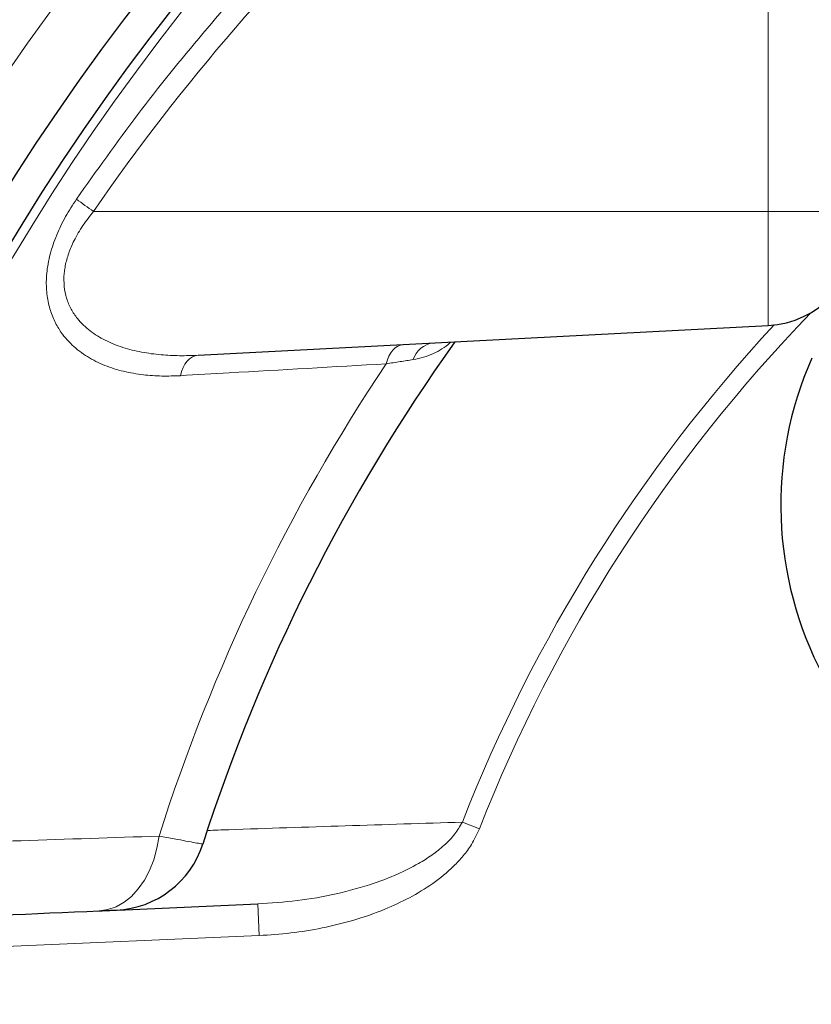
# Model space of a CAD drawing. Units: millimetres. Extents: x 0 to 1277, y 0 to 297.
# Drawn here: x 697 to 705, y 136 to 146 of the extents above; entities that cross this region are included whole.
import ezdxf

# ---------------------------------------------------------------- set-up
doc = ezdxf.new("R2010")
doc.units = ezdxf.units.MM
doc.linetypes.add('SLD-Sólida', pattern=[0])
doc.layers.add('COTAS_', color=5, linetype='SLD-Sólida')

msp = doc.modelspace()

# ---------------------------------------------------------------- hatches: boundary and pattern name
at = {"layer": 'COTAS_', "linetype": 'SLD-Sólida', "lineweight": 18}
h = msp.add_hatch(dxfattribs=at)
h.set_pattern_fill('ANSI31', color=256, style=0)
h.set_pattern_definition([(45, (420, 0.082), (-2.245064, 2.245064), [])])
edge = h.paths.add_edge_path(flags=0)
edge.add_arc((713.5144, 103.7247), 0.4, 180, 270)
edge.add_line((713.5144, 103.3247), (718.9944, 103.3247))
edge.add_arc((718.9944, 103.7247), 0.4, 270, 360)
edge.add_line((719.3944, 103.7247), (719.3944, 104.1247))
edge.add_line((719.3944, 104.1247), (719.4544, 104.1247))
edge.add_line((719.4544, 104.1247), (719.4544, 106.9739))
edge.add_arc((720.0944, 106.9739), 0.64, 98.61337, 180, ccw=False)
edge.add_arc((716.2544, 132.3247), 25, 278.61337, 280.36458)
edge.add_arc((720.637, 108.3622), 0.64, 280.36458, 357.5)
edge.add_line((721.2764, 108.3342), (721.3235, 109.4122))
edge.add_arc((721.9629, 109.3843), 0.64, 103.97364, 177.5, ccw=False)
edge.add_arc((716.2544, 132.3247), 23, 283.97364, 346.02636)
edge.add_arc((739.1948, 126.6162), 0.64, 92.5, 166.02636, ccw=False)
edge.add_line((739.1669, 127.2556), (740.2448, 127.3026))
edge.add_arc((740.2169, 127.942), 0.64, 272.5, 349.63542)
edge.add_arc((716.2544, 132.3247), 25, 349.63542, 351.38663)
edge.add_arc((741.6052, 128.4847), 0.64, 90, 171.38663, ccw=False)
edge.add_line((741.6052, 129.1247), (744.4544, 129.1247))
edge.add_line((744.4544, 129.1247), (744.4544, 129.1847))
edge.add_line((744.4544, 129.1847), (744.8544, 129.1847))
edge.add_arc((744.8544, 129.5847), 0.4, 270, 360)
edge.add_line((745.2544, 129.5847), (745.2544, 135.0647))
edge.add_arc((744.8544, 135.0647), 0.4, 0, 90)
edge.add_line((744.8544, 135.4647), (744.4544, 135.4647))
edge.add_line((744.4544, 135.4647), (744.4544, 135.5247))
edge.add_line((744.4544, 135.5247), (741.6052, 135.5247))
edge.add_arc((741.6052, 136.1647), 0.64, 188.61337, 270, ccw=False)
edge.add_arc((716.2544, 132.3247), 25, 8.61337, 10.36458)
edge.add_arc((740.2169, 136.7073), 0.64, 10.36458, 87.5)
edge.add_line((740.2448, 137.3467), (739.1669, 137.3938))
edge.add_arc((739.1948, 138.0332), 0.64, 193.97364, 267.5, ccw=False)
edge.add_arc((716.2544, 132.3247), 23, 13.97364, 76.02636)
edge.add_arc((721.9629, 155.2651), 0.64, 182.5, 256.02636, ccw=False)
edge.add_line((721.3235, 155.2372), (721.2764, 156.3151))
edge.add_arc((720.637, 156.2872), 0.64, 2.5, 79.63542)
edge.add_arc((716.2544, 132.3247), 25, 79.63542, 81.38663)
edge.add_arc((720.0944, 157.6755), 0.64, 180, 261.38663, ccw=False)
edge.add_line((719.4544, 157.6755), (719.4544, 158.0847))
edge.add_arc((718.8144, 158.0847), 0.64, 0, 90)
edge.add_line((718.8144, 158.7247), (713.6944, 158.7247))
edge.add_arc((713.6944, 158.0847), 0.64, 90, 180)
edge.add_line((713.0544, 158.0847), (713.0544, 157.6755))
edge.add_arc((712.4144, 157.6755), 0.64, 278.61337, 360, ccw=False)
edge.add_arc((716.2544, 132.3247), 25, 98.61337, 100.36458)
edge.add_arc((711.8718, 156.2872), 0.64, 100.36458, 177.5)
edge.add_line((711.2324, 156.3151), (711.1853, 155.2372))
edge.add_arc((710.5459, 155.2651), 0.64, 283.97364, 357.5, ccw=False)
edge.add_arc((716.2544, 132.3247), 23, 103.97364, 166.02636)
edge.add_arc((693.314, 138.0332), 0.64, 272.5, 346.02636, ccw=False)
edge.add_line((693.3419, 137.3938), (692.264, 137.3467))
edge.add_arc((692.2919, 136.7073), 0.64, 92.5, 169.63542)
edge.add_arc((716.2544, 132.3247), 25, 169.63542, 171.38663)
edge.add_arc((690.9036, 136.1647), 0.64, 270, 351.38663, ccw=False)
edge.add_line((690.9036, 135.5247), (688.0544, 135.5247))
edge.add_line((688.0544, 135.5247), (688.0544, 135.4647))
edge.add_line((688.0544, 135.4647), (687.6544, 135.4647))
edge.add_arc((687.6544, 135.0647), 0.4, 90, 180)
edge.add_line((687.2544, 135.0647), (687.2544, 129.5847))
edge.add_arc((687.6544, 129.5847), 0.4, 180, 270)
edge.add_line((687.6544, 129.1847), (688.0544, 129.1847))
edge.add_line((688.0544, 129.1847), (688.0544, 129.1247))
edge.add_line((688.0544, 129.1247), (690.9036, 129.1247))
edge.add_arc((690.9036, 128.4847), 0.64, 8.61337, 90, ccw=False)
edge.add_arc((716.2544, 132.3247), 25, 188.61337, 190.36458)
edge.add_arc((692.2919, 127.942), 0.64, 190.36458, 267.5)
edge.add_line((692.264, 127.3026), (693.3419, 127.2556))
edge.add_arc((693.314, 126.6162), 0.64, 13.97364, 87.5, ccw=False)
edge.add_arc((716.2544, 132.3247), 23, 193.97364, 256.02636)
edge.add_arc((710.5459, 109.3843), 0.64, 2.5, 76.02636, ccw=False)
edge.add_line((711.1853, 109.4122), (711.2324, 108.3342))
edge.add_arc((711.8718, 108.3622), 0.64, 182.5, 259.63542)
edge.add_arc((716.2544, 132.3247), 25, 259.63542, 261.38663)
edge.add_arc((712.4144, 106.9739), 0.64, 0, 81.38663, ccw=False)
edge.add_line((713.0544, 106.9739), (713.0544, 104.1247))
edge.add_line((713.0544, 104.1247), (713.1144, 104.1247))
edge.add_line((713.1144, 104.1247), (713.1144, 103.7247))
edge = h.paths.add_edge_path(flags=0)
edge.add_line((718.9944, 103.6447), (713.5144, 103.6447))
edge.add_arc((713.5144, 103.7247), 0.08, 180, 270, ccw=False)
edge.add_line((713.4344, 103.7247), (713.4344, 104.4447))
edge.add_line((713.4344, 104.4447), (713.3744, 104.4447))
edge.add_line((713.3744, 104.4447), (713.3744, 106.9739))
edge.add_arc((712.4144, 106.9739), 0.96, 0, 81.38663)
edge.add_arc((716.2544, 132.3247), 24.68, 259.63542, 261.38663, ccw=False)
edge.add_arc((711.8718, 108.3622), 0.32, 182.5, 259.63542, ccw=False)
edge.add_line((711.5521, 108.3482), (711.505, 109.4261))
edge.add_arc((710.5459, 109.3843), 0.96, 2.5, 76.02636)
edge.add_arc((716.2544, 132.3247), 22.68, 193.97364, 256.02636, ccw=False)
edge.add_arc((693.314, 126.6162), 0.96, 13.97364, 87.5)
edge.add_line((693.3559, 127.5753), (692.2779, 127.6223))
edge.add_arc((692.2919, 127.942), 0.32, 190.36458, 267.5, ccw=False)
edge.add_arc((716.2544, 132.3247), 24.68, 188.61337, 190.36458, ccw=False)
edge.add_arc((690.9036, 128.4847), 0.96, 8.61337, 90)
edge.add_line((690.9036, 129.4447), (688.3744, 129.4447))
edge.add_line((688.3744, 129.4447), (688.3744, 129.5047))
edge.add_line((688.3744, 129.5047), (687.6544, 129.5047))
edge.add_arc((687.6544, 129.5847), 0.08, 180, 270, ccw=False)
edge.add_line((687.5744, 129.5847), (687.5744, 135.0647))
edge.add_arc((687.6544, 135.0647), 0.08, 90, 180, ccw=False)
edge.add_line((687.6544, 135.1447), (688.3744, 135.1447))
edge.add_line((688.3744, 135.1447), (688.3744, 135.2047))
edge.add_line((688.3744, 135.2047), (690.9036, 135.2047))
edge.add_arc((690.9036, 136.1647), 0.96, 270, 351.38663)
edge.add_arc((716.2544, 132.3247), 24.68, 169.63542, 171.38663, ccw=False)
edge.add_arc((692.2919, 136.7073), 0.32, 92.5, 169.63542, ccw=False)
edge.add_line((692.2779, 137.027), (693.3559, 137.0741))
edge.add_arc((693.314, 138.0332), 0.96, 272.5, 346.02636)
edge.add_arc((716.2544, 132.3247), 22.68, 103.97364, 166.02636, ccw=False)
edge.add_arc((710.5459, 155.2651), 0.96, 283.97364, 357.5)
edge.add_line((711.505, 155.2232), (711.5521, 156.3011))
edge.add_arc((711.8718, 156.2872), 0.32, 100.36458, 177.5, ccw=False)
edge.add_arc((716.2544, 132.3247), 24.68, 98.61337, 100.36458, ccw=False)
edge.add_arc((712.4144, 157.6755), 0.96, 278.61337, 360)
edge.add_line((713.3744, 157.6755), (713.3744, 158.0847))
edge.add_arc((713.6944, 158.0847), 0.32, 90, 180, ccw=False)
edge.add_line((713.6944, 158.4047), (718.8144, 158.4047))
edge.add_arc((718.8144, 158.0847), 0.32, 0, 90, ccw=False)
edge.add_line((719.1344, 158.0847), (719.1344, 157.6755))
edge.add_arc((720.0944, 157.6755), 0.96, 180, 261.38663)
edge.add_arc((716.2544, 132.3247), 24.68, 79.63542, 81.38663, ccw=False)
edge.add_arc((720.637, 156.2872), 0.32, 2.5, 79.63542, ccw=False)
edge.add_line((720.9567, 156.3011), (721.0038, 155.2232))
edge.add_arc((721.9629, 155.2651), 0.96, 182.5, 256.02636)
edge.add_arc((716.2544, 132.3247), 22.68, 13.97364, 76.02636, ccw=False)
edge.add_arc((739.1948, 138.0332), 0.96, 193.97364, 267.5)
edge.add_line((739.1529, 137.0741), (740.2309, 137.027))
edge.add_arc((740.2169, 136.7073), 0.32, 10.36458, 87.5, ccw=False)
edge.add_arc((716.2544, 132.3247), 24.68, 8.61337, 10.36458, ccw=False)
edge.add_arc((741.6052, 136.1647), 0.96, 188.61337, 270)
edge.add_line((741.6052, 135.2047), (744.1344, 135.2047))
edge.add_line((744.1344, 135.2047), (744.1344, 135.1447))
edge.add_line((744.1344, 135.1447), (744.8544, 135.1447))
edge.add_arc((744.8544, 135.0647), 0.08, 0, 90, ccw=False)
edge.add_line((744.9344, 135.0647), (744.9344, 129.5847))
edge.add_arc((744.8544, 129.5847), 0.08, 270, 360, ccw=False)
edge.add_line((744.8544, 129.5047), (744.1344, 129.5047))
edge.add_line((744.1344, 129.5047), (744.1344, 129.4447))
edge.add_line((744.1344, 129.4447), (741.6052, 129.4447))
edge.add_arc((741.6052, 128.4847), 0.96, 90, 171.38663)
edge.add_arc((716.2544, 132.3247), 24.68, 349.63542, 351.38663, ccw=False)
edge.add_arc((740.2169, 127.942), 0.32, 272.5, 349.63542, ccw=False)
edge.add_line((740.2309, 127.6223), (739.1529, 127.5753))
edge.add_arc((739.1948, 126.6162), 0.96, 92.5, 166.02636)
edge.add_arc((716.2544, 132.3247), 22.68, 283.97364, 346.02636, ccw=False)
edge.add_arc((721.9629, 109.3843), 0.96, 103.97364, 177.5)
edge.add_line((721.0038, 109.4261), (720.9567, 108.3482))
edge.add_arc((720.637, 108.3622), 0.32, 280.36458, 357.5, ccw=False)
edge.add_arc((716.2544, 132.3247), 24.68, 278.61337, 280.36458, ccw=False)
edge.add_arc((720.0944, 106.9739), 0.96, 98.61337, 180)
edge.add_line((719.1344, 106.9739), (719.1344, 104.4447))
edge.add_line((719.1344, 104.4447), (719.0744, 104.4447))
edge.add_line((719.0744, 104.4447), (719.0744, 103.7247))
edge.add_arc((718.9944, 103.7247), 0.08, 270, 360, ccw=False)

# ---------------------------------------------------------------- linework, layer by layer
at = {"color": 8, "linetype": 'SLD-Sólida', "lineweight": 18}
for p, q in [((704.4646, 150.6317), (704.4646, 144.3247)), ((697.6522, 144.3247), (704.4646, 144.3247)), ((704.4646, 144.3247), (704.4646, 143.1733)), ((704.4646, 144.3247), (705.3744, 144.3247)), ((701.5492, 138.0917), (701.3765, 138.1594)), ((699.3239, 137.0143), (699.31, 137.334)), ((692.2919, 136.7073), (699.3239, 137.0143))]:
    msp.add_line(p, q, dxfattribs=at)
at = {"color": 7, "linetype": 'SLD-Sólida', "lineweight": 25}
for p, q in [((698.7082, 142.8716), (704.4646, 143.1733)), ((697.8972, 137.2723), (699.31, 137.334))]:
    msp.add_line(p, q, dxfattribs=at)
at = {"color": 8, "linetype": 'SLD-Sólida', "lineweight": 18, "flags": 128}
for points in [[(700.7787, 142.9802), (700.7506, 142.9755), (700.7235, 142.9645), (700.6978, 142.9474), (700.674, 142.9245), (700.6527, 142.8964), (700.6343, 142.8635), (700.619, 142.8266), (700.6073, 142.7864)], [(698.7082, 142.8716), (698.6784, 142.8666), (698.6496, 142.8549), (698.6225, 142.8367), (698.5975, 142.8123), (698.5753, 142.7824), (698.5563, 142.7476), (698.5409, 142.7085), (698.5295, 142.6661)], [(697.7087, 137.2641), (697.795, 137.2763), (697.8792, 137.3051), (697.9596, 137.35), (698.0349, 137.4102), (698.1037, 137.4847), (698.1649, 137.5721), (698.2173, 137.671), (698.2601, 137.7795), (698.2924, 137.8958), (698.3138, 138.0179)]]:
    msp.add_lwpolyline(points, dxfattribs=at)
at = {"color": 7, "linetype": 'SLD-Sólida', "lineweight": 25}
for centre, radius, start, end in [((716.2544, 132.3247), 25, 103.4735, 166.5265), ((716.2544, 132.3247), 23, 103.97364, 166.02636), ((716.2544, 132.3247), 22.68, 103.97364, 166.02636), ((704.4144, 144.132), 0.96, 273, 0), ((716.2544, 132.3247), 18.3771, 144.45685, 162.21598), ((708.2664, 141.3587), 3.6739, 156.18102, 207.95097), ((697.8414, 138.2308), 0.96, 272.5, 342.21336)]:
    msp.add_arc(centre, radius, start, end, dxfattribs=at)
at = {"color": 8, "linetype": 'SLD-Sólida', "lineweight": 18}
for centre, radius, start, end in [((716.2544, 132.3247), 24.36, 103.4735, 166.5265), ((716.2544, 132.3247), 23.64, 103.97364, 166.02636), ((716.2544, 132.3247), 22.5863, 104.24686, 165.75314), ((702.1266, 150.8278), 7.8938, 233.92893, 235.47064), ((716.2544, 132.3247), 15.7956, 135.97751, 158.58601), ((716.2544, 132.3247), 15.9811, 137.22226, 158.58601), ((701.1112, 142.753), 0.2447, 96.54099, 162.12891), ((716.2544, 132.3247), 18.8223, 146.23315, 162.39387)]:
    msp.add_arc(centre, radius, start, end, dxfattribs=at)
msp.add_ellipse((715.1262, 132.3247), major_axis=(21.2071, 0), ratio=0.998626, start_param=2.09756, end_param=2.539185, dxfattribs=at)
for points, knots in [([(704.359, 150.822), (704.1756, 150.7133), (703.8089, 150.4958), (703.2713, 150.1489), (702.7428, 149.7868), (702.225, 149.4082), (701.6159, 148.9345), (700.9265, 148.3535), (700.1708, 147.6519), (699.4442, 146.9097), (698.7506, 146.1266), (698.0884, 145.3067), (697.682, 144.7338), (697.4788, 144.4474)], [0, 0, 0, 0, 0.067646, 0.135323, 0.202999, 0.270918, 0.338837, 0.44783, 0.556886, 0.665879, 0.77723, 0.888649, 1, 1, 1, 1]), ([(697.4788, 144.4474), (697.4411, 144.3894), (697.3657, 144.2736), (697.2753, 144.0867), (697.2094, 143.8933), (697.1748, 143.7052), (697.1726, 143.5308), (697.1962, 143.3775), (697.2428, 143.2423), (697.318, 143.1033), (697.4318, 142.9698), (697.5874, 142.8523), (697.7631, 142.7654), (697.9535, 142.7061), (698.1469, 142.673), (698.3391, 142.6593), (698.466, 142.6638), (698.5295, 142.6661)], [0, 0, 0, 0, 0.0603965, 0.120727, 0.1816206, 0.2424437, 0.2967695, 0.3511143, 0.4019292, 0.4527828, 0.5319006, 0.6111587, 0.6921497, 0.7734569, 0.8546114, 0.9273006, 1, 1, 1, 1]), ([(698.7082, 142.8716), (698.6451, 142.8695), (698.5189, 142.8651), (698.3279, 142.8751), (698.1357, 142.9006), (697.9456, 142.9477), (697.7703, 143.0177), (697.6139, 143.1129), (697.4994, 143.2216), (697.4228, 143.3361), (697.3765, 143.4446), (697.3522, 143.5658), (697.3515, 143.6576), (697.3606, 143.7486), (697.3784, 143.8389), (697.4156, 143.9453), (697.4692, 144.0609), (697.5415, 144.1846), (697.6153, 144.278), (697.6522, 144.3247)], [0, 0, 0, 0, 0.076852, 0.153693, 0.237996, 0.322425, 0.406548, 0.485909, 0.565084, 0.614123, 0.663101, 0.711431, 0.75973, 0.765479, 0.811251, 0.857066, 0.881208, 0.940557, 1, 1, 1, 1]), ([(700.8783, 142.8281), (700.9144, 142.835), (700.9871, 142.8489), (701.0834, 142.8857), (701.1712, 142.9356), (701.2285, 142.9754), (701.257, 143.0026), (701.2599, 143.0054)], [0, 0, 0, 0, 0.252637, 0.507563, 0.740465, 0.973372, 1, 1, 1, 1]), ([(700.6073, 142.7864), (700.6555, 142.7937), (700.7522, 142.8086), (700.8361, 142.8216), (700.8783, 142.8281)], [0, 0, 0, 0, 0.497346, 1, 1, 1, 1]), ([(698.5295, 142.6661), (698.6932, 142.6755), (699.3806, 142.7151), (700.0769, 142.7555), (700.6073, 142.7864)], [0, 0, 0, 0, 0.238208, 1, 1, 1, 1]), ([(701.3765, 138.1594), (700.5881, 138.1346), (699.7287, 138.1076), (698.8758, 138.078), (698.8054, 138.0755)], [0, 0, 0, 0, 0.917441, 1, 1, 1, 1]), ([(701.3765, 138.1594), (701.3526, 138.1185), (701.302, 138.0321), (701.1942, 137.9223), (701.0702, 137.8243), (700.9111, 137.7247), (700.7167, 137.6281), (700.4389, 137.5224), (700.1026, 137.4298), (699.7087, 137.3604), (699.4428, 137.3428), (699.31, 137.334)], [0, 0, 0, 0, 0.0612784, 0.1293826, 0.1979734, 0.266453, 0.3731305, 0.4798942, 0.6530143, 0.8266435, 1, 1, 1, 1]), ([(699.3239, 137.0143), (699.4308, 137.0213), (699.6446, 137.0353), (699.965, 137.0881), (700.2833, 137.166), (700.5778, 137.2686), (700.8444, 137.3922), (701.0798, 137.5346), (701.26, 137.6806), (701.3862, 137.8171), (701.4792, 137.9408), (701.5241, 138.0377), (701.5492, 138.0917)], [0, 0, 0, 0, 0.1241, 0.248191, 0.375848, 0.503454, 0.609042, 0.715858, 0.821632, 0.876452, 0.93123, 1, 1, 1, 1]), ([(698.3138, 138.0179), (697.8489, 138.0026), (696.5271, 137.9594), (695.214, 137.9131), (694.3628, 137.8832)], [0, 0, 0, 0, 0.351736, 1, 1, 1, 1]), ([(698.7554, 137.9376), (698.7554, 137.9376), (698.762, 137.9364), (698.7391, 137.9406), (698.6846, 137.9506), (698.5918, 137.9676), (698.4699, 137.9898), (698.3662, 138.0084), (698.3138, 138.0179)], [0, 0, 0, 0, 0.0016511, 0.2104189, 0.408047, 0.610716, 0.8030679, 1, 1, 1, 1])]:
    msp.add_open_spline(points, degree=3, knots=knots, dxfattribs=at)
at = {"color": 7, "linetype": 'SLD-Sólida', "lineweight": 25}
for points, knots in [([(693.7467, 137.0911), (694.4048, 137.1199), (695.7209, 137.1773), (697.0461, 137.2352), (697.7087, 137.2641)], [0, 0, 0, 0, 0.499995, 1, 1, 1, 1]), ([(697.7087, 137.2641), (697.729, 137.265), (697.7697, 137.2668), (697.8181, 137.2689), (697.8544, 137.2705), (697.8784, 137.2715), (697.8816, 137.2717), (697.8832, 137.2717)], [0, 0, 0, 0, 0.197426, 0.394809, 0.595004, 0.795165, 1, 1, 1, 1])]:
    msp.add_open_spline(points, degree=3, knots=knots, dxfattribs=at)

doc.saveas('drawing.dxf')
